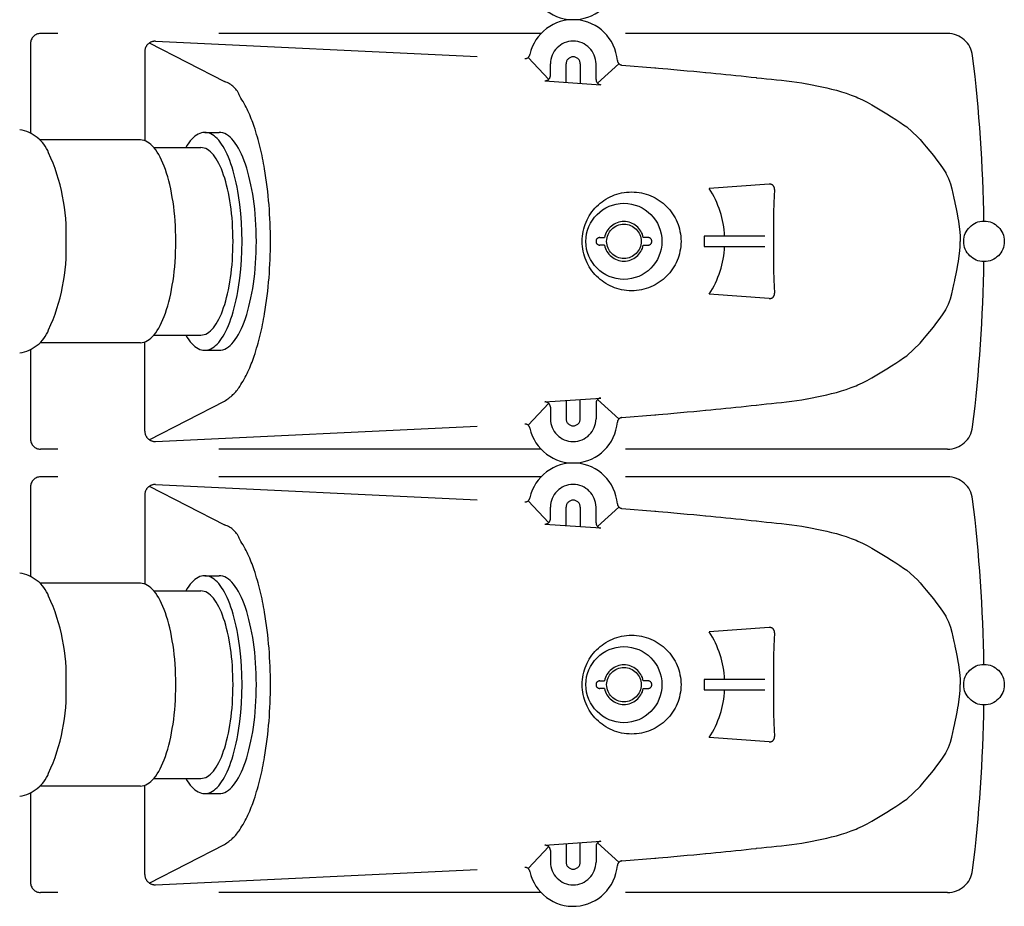
# Model space of a CAD drawing. Extents: x 7548 to 11846, y 1412 to 4372.
# Drawn here: x 8790 to 8984, y 3439 to 3614 of the extents above; entities that cross this region are included whole.
import ezdxf

# ---------------------------------------------------------------- set-up
doc = ezdxf.new("R2010")
doc.units = 0
doc.header["$LTSCALE"] = 10
doc.linetypes.add('HIDDEN', pattern=[9.525, 6.35, -3.175])
doc.layers.add('1', color=7, linetype='CONTINUOUS')

msp = doc.modelspace()

# ---------------------------------------------------------------- linework, layer by layer
at = {"layer": '1', "color": 7, "linetype": 'HIDDEN'}
for p, q in [((8893.09673, 3611.32946), (8794.44064, 3611.32946)), ((8973.23579, 3611.32946), (8905.78455, 3611.32946)), ((8792.44064, 3609.32946), (8792.44064, 3591.66477)), ((8815.85649, 3609.46117), (8830.69691, 3601.84798)), ((8817.08064, 3609.80884), (8889.88039, 3606.38175)), ((8814.98659, 3607.81106), (8814.98659, 3590.17351)), ((8894.61927, 3602.28844), (8890.54424, 3606.59355)), ((8894.94064, 3603.02292), (8894.94064, 3605.32946)), ((8898.04064, 3601.72744), (8898.04064, 3605.32946)), ((8900.84064, 3605.32946), (8900.84064, 3601.52739)), ((8903.94064, 3602.23701), (8903.94064, 3605.32946)), ((8904.21306, 3601.55098), (8908.4579, 3605.36965)), ((8909.06028, 3605.10237), (8915.5705, 3604.56851)), ((8915.5705, 3604.56851), (8915.75894, 3604.55164)), ((8915.75894, 3604.55164), (8916.28478, 3604.50447)), ((8916.28478, 3604.50447), (8917.08877, 3604.43212)), ((8917.08877, 3604.43212), (8918.11166, 3604.33974)), ((8918.11166, 3604.33974), (8919.29421, 3604.23245)), ((8919.29421, 3604.23245), (8920.57718, 3604.1154)), ((8920.57718, 3604.1154), (8921.9013, 3603.99372)), ((8921.9013, 3603.99372), (8923.20735, 3603.87254)), ((8923.20735, 3603.87254), (8924.43608, 3603.757)), ((8924.43608, 3603.757), (8925.52823, 3603.65224)), ((8925.52823, 3603.65224), (8925.5705, 3603.64813)), ((8925.5705, 3603.64813), (8926.56526, 3603.55107)), ((8926.56526, 3603.55107), (8927.56002, 3603.45353)), ((8927.56002, 3603.45353), (8928.55478, 3603.35526)), ((8928.55478, 3603.35526), (8929.54954, 3603.25601)), ((8929.54954, 3603.25601), (8930.54431, 3603.15555)), ((8930.54431, 3603.15555), (8931.53907, 3603.05362)), ((8931.53907, 3603.05362), (8932.53383, 3602.94998)), ((8893.86937, 3602.02546), (8904.86937, 3601.23955)), ((8932.53383, 3602.94998), (8933.52859, 3602.8444)), ((8933.52859, 3602.8444), (8934.52335, 3602.73663)), ((8934.52335, 3602.73663), (8935.51812, 3602.62642)), ((8935.51812, 3602.62642), (8935.5705, 3602.62055)), ((8935.5705, 3602.62055), (8936.56317, 3602.51413)), ((8936.56317, 3602.51413), (8937.55585, 3602.41508)), ((8937.55585, 3602.41508), (8938.54852, 3602.31949)), ((8938.54852, 3602.31949), (8939.54119, 3602.22343)), ((8939.54119, 3602.22343), (8940.53387, 3602.12299)), ((8940.53387, 3602.12299), (8941.52654, 3602.01425)), ((8941.52654, 3602.01425), (8942.51922, 3601.89328)), ((8942.51922, 3601.89328), (8943.51189, 3601.75617)), ((8943.51189, 3601.75617), (8944.50457, 3601.599)), ((8944.50457, 3601.599), (8945.49724, 3601.41785)), ((8945.49724, 3601.41785), (8945.5705, 3601.40342)), ((8945.5705, 3601.40342), (8946.53489, 3601.21263)), ((8946.53489, 3601.21263), (8947.49929, 3601.01899)), ((8947.49929, 3601.01899), (8948.46369, 3600.8179)), ((8948.46369, 3600.8179), (8949.42808, 3600.60474)), ((8949.42808, 3600.60474), (8950.39248, 3600.37488)), ((8950.39248, 3600.37488), (8951.35688, 3600.1237)), ((8951.35688, 3600.1237), (8952.32127, 3599.84659)), ((8952.32127, 3599.84659), (8953.28567, 3599.53892)), ((8953.28567, 3599.53892), (8954.25007, 3599.19607)), ((8954.25007, 3599.19607), (8955.21446, 3598.81343)), ((8955.21446, 3598.81343), (8955.5705, 3598.66119)), ((8955.5705, 3598.66119), (8956.45622, 3598.2495)), ((8956.45622, 3598.2495), (8957.38685, 3597.77279)), ((8957.38685, 3597.77279), (8958.34682, 3597.2453)), ((8958.34682, 3597.2453), (8959.32056, 3596.68132)), ((8959.32056, 3596.68132), (8960.2925, 3596.09512)), ((8960.2925, 3596.09512), (8961.24707, 3595.50096)), ((8961.24707, 3595.50096), (8962.16872, 3594.91311)), ((8962.16872, 3594.91311), (8963.04188, 3594.34586)), ((8963.04188, 3594.34586), (8963.85097, 3593.81346)), ((8963.85097, 3593.81346), (8964.58043, 3593.33018)), ((8964.58043, 3593.33018), (8965.2147, 3592.91031)), ((8826.80284, 3591.82946), (8829.62191, 3591.82946)), ((8965.2147, 3592.91031), (8967.35802, 3590.97928)), ((8814.11699, 3590.32946), (8794.33382, 3590.32946)), ((8967.35802, 3590.97928), (8967.82601, 3590.42056)), ((8967.82601, 3590.42056), (8968.40102, 3589.74033)), ((8968.40102, 3589.74033), (8969.05279, 3588.96575)), ((8816.7681, 3588.82946), (8826.04747, 3588.82946)), ((8969.05279, 3588.96575), (8969.75108, 3588.12392)), ((8969.75108, 3588.12392), (8970.46563, 3587.24199)), ((8970.46563, 3587.24199), (8971.1662, 3586.34707)), ((8971.1662, 3586.34707), (8971.82254, 3585.46629)), ((8971.82254, 3585.46629), (8972.40439, 3584.62678)), ((8972.40439, 3584.62678), (8972.88151, 3583.85567)), ((8972.88151, 3583.85567), (8972.9142, 3583.79784)), ((8972.9142, 3583.79784), (8973.42997, 3582.74148)), ((8973.42997, 3582.74148), (8973.80964, 3581.70495)), ((8973.80964, 3581.70495), (8974.08781, 3580.70161)), ((8938.06806, 3581.63153), (8926.28068, 3580.75593)), ((8974.08781, 3580.70161), (8974.2991, 3579.7448)), ((8974.2991, 3579.7448), (8974.47812, 3578.84787)), ((8974.47812, 3578.84787), (8974.65949, 3578.02417)), ((8974.65949, 3578.02417), (8974.69066, 3577.90149)), ((8974.69066, 3577.90149), (8974.96756, 3576.73493)), ((8938.94064, 3576.27117), (8938.94064, 3564.38774)), ((8974.96756, 3576.73493), (8975.15221, 3575.76662)), ((8975.15221, 3575.76662), (8975.29281, 3574.89)), ((8975.29281, 3574.89), (8975.3817, 3574.32937)), ((8975.3817, 3574.32937), (8975.5462, 3573.22042)), ((8975.5462, 3573.22042), (8975.67564, 3572.1813)), ((8975.67564, 3572.1813), (8975.76124, 3571.37089)), ((8904.69064, 3571.07946), (8905.61343, 3571.07946)), ((8914.19064, 3571.07946), (8913.26784, 3571.07946)), ((8937.24064, 3571.32946), (8925.24064, 3571.32946)), ((8925.24064, 3571.32946), (8925.24064, 3569.32946)), ((8975.76124, 3571.37089), (8975.76153, 3570.33123)), ((8975.76153, 3570.33123), (8975.76124, 3570.32946)), ((8975.76153, 3570.32768), (8975.76124, 3570.32946)), ((8975.76124, 3569.28802), (8975.76153, 3570.32768)), ((8905.61343, 3569.57946), (8904.69064, 3569.57946)), ((8913.26784, 3569.57946), (8914.19064, 3569.57946)), ((8925.24064, 3569.32946), (8937.24064, 3569.32946)), ((8975.5462, 3567.43849), (8975.67564, 3568.47761)), ((8975.67564, 3568.47761), (8975.76124, 3569.28802)), ((8975.29281, 3565.76891), (8975.3817, 3566.32954)), ((8975.3817, 3566.32954), (8975.5462, 3567.43849)), ((8974.96756, 3563.92398), (8975.15221, 3564.8923)), ((8975.15221, 3564.8923), (8975.29281, 3565.76891)), ((8974.47812, 3561.81104), (8974.65949, 3562.63474)), ((8974.65949, 3562.63474), (8974.69066, 3562.75742)), ((8974.69066, 3562.75742), (8974.96756, 3563.92398)), ((8974.08781, 3559.9573), (8974.2991, 3560.91412)), ((8974.2991, 3560.91412), (8974.47812, 3561.81104)), ((8938.06806, 3559.02738), (8926.28068, 3559.90299)), ((8973.42997, 3557.91744), (8973.80964, 3558.95396)), ((8973.80964, 3558.95396), (8974.08781, 3559.9573)), ((8972.40439, 3556.03213), (8972.88151, 3556.80324)), ((8972.88151, 3556.80324), (8972.9142, 3556.86107)), ((8972.9142, 3556.86107), (8973.42997, 3557.91744)), ((8971.1662, 3554.31184), (8971.82254, 3555.19262)), ((8971.82254, 3555.19262), (8972.40439, 3556.03213)), ((8969.75108, 3552.53499), (8970.46563, 3553.41692)), ((8970.46563, 3553.41692), (8971.1662, 3554.31184)), ((8816.7681, 3551.82946), (8826.04747, 3551.82946)), ((8967.82601, 3550.23836), (8968.40102, 3550.91858)), ((8968.40102, 3550.91858), (8969.05279, 3551.69316)), ((8969.05279, 3551.69316), (8969.75108, 3552.53499)), ((8792.44064, 3548.99414), (8792.44064, 3531.32946)), ((8814.11699, 3550.32946), (8794.33382, 3550.32946)), ((8814.98659, 3532.84785), (8814.98659, 3550.4854)), ((8826.80284, 3548.82946), (8829.62191, 3548.82946)), ((8967.82601, 3550.23836), (8965.2147, 3547.7486)), ((8963.04188, 3546.31305), (8963.85097, 3546.84546)), ((8963.85097, 3546.84546), (8964.58043, 3547.32873)), ((8964.58043, 3547.32873), (8965.2147, 3547.7486)), ((8960.2925, 3544.56379), (8961.24707, 3545.15795)), ((8961.24707, 3545.15795), (8962.16872, 3545.7458)), ((8962.16872, 3545.7458), (8963.04188, 3546.31305)), ((8956.45622, 3542.40941), (8957.38685, 3542.88612)), ((8957.38685, 3542.88612), (8958.34682, 3543.41361)), ((8958.34682, 3543.41361), (8959.32056, 3543.97759)), ((8959.32056, 3543.97759), (8960.2925, 3544.56379)), ((8952.32127, 3540.81232), (8953.28567, 3541.11999)), ((8953.28567, 3541.11999), (8954.25007, 3541.46284)), ((8954.25007, 3541.46284), (8955.21446, 3541.84548)), ((8955.21446, 3541.84548), (8955.5705, 3541.99772)), ((8955.5705, 3541.99772), (8956.45622, 3542.40941)), ((8893.86937, 3538.63345), (8904.86937, 3539.41936)), ((8900.84064, 3535.32946), (8900.84064, 3539.13152)), ((8904.21306, 3539.10793), (8908.4579, 3535.28926)), ((8943.51189, 3538.90274), (8944.50457, 3539.05991)), ((8944.50457, 3539.05991), (8945.49724, 3539.24106)), ((8945.49724, 3539.24106), (8945.5705, 3539.25549)), ((8945.5705, 3539.25549), (8946.53489, 3539.44628)), ((8946.53489, 3539.44628), (8947.49929, 3539.63992)), ((8947.49929, 3539.63992), (8948.46369, 3539.84101)), ((8948.46369, 3539.84101), (8949.42808, 3540.05417)), ((8949.42808, 3540.05417), (8950.39248, 3540.28403)), ((8950.39248, 3540.28403), (8951.35688, 3540.53521)), ((8951.35688, 3540.53521), (8952.32127, 3540.81232)), ((8815.85649, 3531.19775), (8830.69691, 3538.81093)), ((8894.61927, 3538.37047), (8890.54424, 3534.06536)), ((8894.94064, 3537.63599), (8894.94064, 3535.32946)), ((8898.04064, 3538.93147), (8898.04064, 3535.32946)), ((8903.94064, 3538.4219), (8903.94064, 3535.32946)), ((8925.5705, 3537.01079), (8926.56526, 3537.10784)), ((8926.56526, 3537.10784), (8927.56002, 3537.20538)), ((8927.56002, 3537.20538), (8928.55478, 3537.30365)), ((8928.55478, 3537.30365), (8929.54954, 3537.4029)), ((8929.54954, 3537.4029), (8930.54431, 3537.50337)), ((8930.54431, 3537.50337), (8931.53907, 3537.60529)), ((8931.53907, 3537.60529), (8932.53383, 3537.70893)), ((8932.53383, 3537.70893), (8933.52859, 3537.81451)), ((8933.52859, 3537.81451), (8934.52335, 3537.92228)), ((8934.52335, 3537.92228), (8935.51812, 3538.03249)), ((8935.51812, 3538.03249), (8935.5705, 3538.03837)), ((8935.5705, 3538.03837), (8936.56317, 3538.14478)), ((8936.56317, 3538.14478), (8937.55585, 3538.24383)), ((8937.55585, 3538.24383), (8938.54852, 3538.33942)), ((8938.54852, 3538.33942), (8939.54119, 3538.43548)), ((8939.54119, 3538.43548), (8940.53387, 3538.53592)), ((8940.53387, 3538.53592), (8941.52654, 3538.64466)), ((8941.52654, 3538.64466), (8942.51922, 3538.76563)), ((8942.51922, 3538.76563), (8943.51189, 3538.90274)), ((8909.06028, 3535.55654), (8915.5705, 3536.09041)), ((8915.5705, 3536.09041), (8915.75894, 3536.10727)), ((8915.75894, 3536.10727), (8916.28478, 3536.15444)), ((8916.28478, 3536.15444), (8917.08877, 3536.22679)), ((8917.08877, 3536.22679), (8918.11166, 3536.31917)), ((8918.11166, 3536.31917), (8919.29421, 3536.42646)), ((8919.29421, 3536.42646), (8920.57718, 3536.54351)), ((8920.57718, 3536.54351), (8921.9013, 3536.66519)), ((8921.9013, 3536.66519), (8923.20735, 3536.78637)), ((8923.20735, 3536.78637), (8924.43608, 3536.90191)), ((8924.43608, 3536.90191), (8925.52823, 3537.00667)), ((8925.52823, 3537.00667), (8925.5705, 3537.01079)), ((8817.08064, 3530.85007), (8889.88039, 3534.27716)), ((8893.09673, 3529.32946), (8794.44064, 3529.32946)), ((8973.23579, 3529.32946), (8905.78455, 3529.32946)), ((8893.09673, 3523.86576), (8794.44064, 3523.86576)), ((8973.23579, 3523.86576), (8905.78455, 3523.86576)), ((8792.44064, 3521.86576), (8792.44064, 3504.20108)), ((8815.85649, 3521.99747), (8830.69691, 3514.38428)), ((8817.08064, 3522.34515), (8889.88039, 3518.91805)), ((8814.98659, 3520.34736), (8814.98659, 3502.70981)), ((8894.61927, 3514.82475), (8890.54424, 3519.12985)), ((8894.94064, 3515.55923), (8894.94064, 3517.86576)), ((8898.04064, 3514.26375), (8898.04064, 3517.86576)), ((8900.84064, 3517.86576), (8900.84064, 3514.0637)), ((8903.94064, 3514.77331), (8903.94064, 3517.86576)), ((8904.21306, 3514.08728), (8908.4579, 3517.90595)), ((8909.06028, 3517.63868), (8915.5705, 3517.10481)), ((8915.5705, 3517.10481), (8915.75894, 3517.08794)), ((8915.75894, 3517.08794), (8916.28478, 3517.04077)), ((8916.28478, 3517.04077), (8917.08877, 3516.96843)), ((8917.08877, 3516.96843), (8918.11166, 3516.87604)), ((8918.11166, 3516.87604), (8919.29421, 3516.76876)), ((8919.29421, 3516.76876), (8920.57718, 3516.65171)), ((8920.57718, 3516.65171), (8921.9013, 3516.53002)), ((8921.9013, 3516.53002), (8923.20735, 3516.40885)), ((8923.20735, 3516.40885), (8924.43608, 3516.29331)), ((8924.43608, 3516.29331), (8925.52823, 3516.18854)), ((8925.52823, 3516.18854), (8925.5705, 3516.18443)), ((8925.5705, 3516.18443), (8926.56526, 3516.08738)), ((8926.56526, 3516.08738), (8927.56002, 3515.98984)), ((8927.56002, 3515.98984), (8928.55478, 3515.89157)), ((8928.55478, 3515.89157), (8929.54954, 3515.79232)), ((8929.54954, 3515.79232), (8930.54431, 3515.69185)), ((8930.54431, 3515.69185), (8931.53907, 3515.58992)), ((8893.86937, 3514.56177), (8904.86937, 3513.77585)), ((8931.53907, 3515.58992), (8932.53383, 3515.48629)), ((8932.53383, 3515.48629), (8933.52859, 3515.38071)), ((8933.52859, 3515.38071), (8934.52335, 3515.27293)), ((8934.52335, 3515.27293), (8935.51812, 3515.16273)), ((8935.51812, 3515.16273), (8935.5705, 3515.15685)), ((8935.5705, 3515.15685), (8936.56317, 3515.05043)), ((8936.56317, 3515.05043), (8937.55585, 3514.95139)), ((8937.55585, 3514.95139), (8938.54852, 3514.85579)), ((8938.54852, 3514.85579), (8939.54119, 3514.75974)), ((8939.54119, 3514.75974), (8940.53387, 3514.6593)), ((8940.53387, 3514.6593), (8941.52654, 3514.55055)), ((8941.52654, 3514.55055), (8942.51922, 3514.42959)), ((8942.51922, 3514.42959), (8943.51189, 3514.29248)), ((8943.51189, 3514.29248), (8944.50457, 3514.13531)), ((8944.50457, 3514.13531), (8945.49724, 3513.95415)), ((8945.49724, 3513.95415), (8945.5705, 3513.93973)), ((8945.5705, 3513.93973), (8946.53489, 3513.74893)), ((8946.53489, 3513.74893), (8947.49929, 3513.5553)), ((8947.49929, 3513.5553), (8948.46369, 3513.35421)), ((8948.46369, 3513.35421), (8949.42808, 3513.14104)), ((8949.42808, 3513.14104), (8950.39248, 3512.91118)), ((8950.39248, 3512.91118), (8951.35688, 3512.66)), ((8951.35688, 3512.66), (8952.32127, 3512.38289)), ((8952.32127, 3512.38289), (8953.28567, 3512.07522)), ((8953.28567, 3512.07522), (8954.25007, 3511.73238)), ((8954.25007, 3511.73238), (8955.21446, 3511.34973)), ((8955.21446, 3511.34973), (8955.5705, 3511.19749)), ((8955.5705, 3511.19749), (8956.45622, 3510.78581)), ((8956.45622, 3510.78581), (8957.38685, 3510.30909)), ((8957.38685, 3510.30909), (8958.34682, 3509.78161)), ((8958.34682, 3509.78161), (8959.32056, 3509.21763)), ((8959.32056, 3509.21763), (8960.2925, 3508.63142)), ((8960.2925, 3508.63142), (8961.24707, 3508.03726)), ((8961.24707, 3508.03726), (8962.16872, 3507.44942)), ((8962.16872, 3507.44942), (8963.04188, 3506.88216)), ((8963.04188, 3506.88216), (8963.85097, 3506.34976)), ((8963.85097, 3506.34976), (8964.58043, 3505.86649)), ((8826.80284, 3504.36576), (8829.62191, 3504.36576)), ((8964.58043, 3505.86649), (8965.2147, 3505.44661)), ((8965.2147, 3505.44661), (8967.35802, 3503.51559)), ((8814.11699, 3502.86576), (8794.33382, 3502.86576)), ((8967.35802, 3503.51559), (8967.82601, 3502.95686)), ((8967.82601, 3502.95686), (8968.40102, 3502.27664)), ((8968.40102, 3502.27664), (8969.05279, 3501.50205)), ((8816.7681, 3501.36576), (8826.04747, 3501.36576)), ((8969.05279, 3501.50205), (8969.75108, 3500.66023)), ((8969.75108, 3500.66023), (8970.46563, 3499.77829)), ((8970.46563, 3499.77829), (8971.1662, 3498.88337)), ((8971.1662, 3498.88337), (8971.82254, 3498.0026)), ((8971.82254, 3498.0026), (8972.40439, 3497.16309)), ((8972.40439, 3497.16309), (8972.88151, 3496.39198)), ((8972.88151, 3496.39198), (8972.9142, 3496.33414)), ((8972.9142, 3496.33414), (8973.42997, 3495.27778)), ((8973.42997, 3495.27778), (8973.80964, 3494.24125)), ((8938.06806, 3494.16784), (8926.28068, 3493.29223)), ((8973.80964, 3494.24125), (8974.08781, 3493.23791)), ((8974.08781, 3493.23791), (8974.2991, 3492.2811)), ((8974.2991, 3492.2811), (8974.47812, 3491.38417)), ((8974.47812, 3491.38417), (8974.65949, 3490.56047)), ((8974.65949, 3490.56047), (8974.69066, 3490.4378)), ((8974.69066, 3490.4378), (8974.96756, 3489.27123)), ((8938.94064, 3488.80747), (8938.94064, 3476.92405)), ((8974.96756, 3489.27123), (8975.15221, 3488.30292)), ((8975.15221, 3488.30292), (8975.29281, 3487.42631)), ((8975.29281, 3487.42631), (8975.3817, 3486.86567)), ((8975.3817, 3486.86567), (8975.5462, 3485.75673)), ((8975.5462, 3485.75673), (8975.67564, 3484.71761)), ((8975.67564, 3484.71761), (8975.76124, 3483.90719)), ((8904.69064, 3483.61576), (8905.61343, 3483.61576)), ((8914.19064, 3483.61576), (8913.26784, 3483.61576)), ((8937.24064, 3483.86576), (8925.24064, 3483.86576)), ((8925.24064, 3483.86576), (8925.24064, 3481.86576)), ((8975.76124, 3483.90719), (8975.76153, 3482.86753)), ((8975.76153, 3482.86753), (8975.76124, 3482.86576)), ((8975.76153, 3482.86399), (8975.76124, 3482.86576)), ((8975.76124, 3481.82433), (8975.76153, 3482.86399)), ((8905.61343, 3482.11576), (8904.69064, 3482.11576)), ((8913.26784, 3482.11576), (8914.19064, 3482.11576)), ((8925.24064, 3481.86576), (8937.24064, 3481.86576)), ((8975.5462, 3479.97479), (8975.67564, 3481.01391)), ((8975.67564, 3481.01391), (8975.76124, 3481.82433)), ((8975.29281, 3478.30521), (8975.3817, 3478.86585)), ((8975.3817, 3478.86585), (8975.5462, 3479.97479)), ((8974.96756, 3476.46029), (8975.15221, 3477.4286)), ((8975.15221, 3477.4286), (8975.29281, 3478.30521)), ((8974.47812, 3474.34735), (8974.65949, 3475.17105)), ((8974.65949, 3475.17105), (8974.69066, 3475.29373)), ((8974.69066, 3475.29373), (8974.96756, 3476.46029)), ((8974.08781, 3472.49361), (8974.2991, 3473.45042)), ((8974.2991, 3473.45042), (8974.47812, 3474.34735)), ((8938.06806, 3471.56368), (8926.28068, 3472.43929)), ((8973.42997, 3470.45374), (8973.80964, 3471.49027)), ((8973.80964, 3471.49027), (8974.08781, 3472.49361)), ((8972.40439, 3468.56843), (8972.88151, 3469.33954)), ((8972.88151, 3469.33954), (8972.9142, 3469.39738)), ((8972.9142, 3469.39738), (8973.42997, 3470.45374)), ((8971.1662, 3466.84815), (8971.82254, 3467.72893)), ((8971.82254, 3467.72893), (8972.40439, 3468.56843)), ((8969.75108, 3465.07129), (8970.46563, 3465.95323)), ((8970.46563, 3465.95323), (8971.1662, 3466.84815)), ((8816.7681, 3464.36576), (8826.04747, 3464.36576)), ((8967.82601, 3462.77466), (8968.40102, 3463.45488)), ((8968.40102, 3463.45488), (8969.05279, 3464.22947)), ((8969.05279, 3464.22947), (8969.75108, 3465.07129)), ((8792.44064, 3461.53045), (8792.44064, 3443.86576)), ((8814.11699, 3462.86576), (8794.33382, 3462.86576)), ((8814.98659, 3445.38416), (8814.98659, 3463.02171)), ((8826.80284, 3461.36576), (8829.62191, 3461.36576)), ((8967.82601, 3462.77466), (8965.2147, 3460.28491)), ((8963.04188, 3458.84936), (8963.85097, 3459.38176)), ((8963.85097, 3459.38176), (8964.58043, 3459.86503)), ((8964.58043, 3459.86503), (8965.2147, 3460.28491)), ((8960.2925, 3457.1001), (8961.24707, 3457.69426)), ((8961.24707, 3457.69426), (8962.16872, 3458.2821)), ((8962.16872, 3458.2821), (8963.04188, 3458.84936)), ((8957.38685, 3455.42243), (8958.34682, 3455.94991)), ((8958.34682, 3455.94991), (8959.32056, 3456.51389)), ((8959.32056, 3456.51389), (8960.2925, 3457.1001)), ((8952.32127, 3453.34863), (8953.28567, 3453.6563)), ((8953.28567, 3453.6563), (8954.25007, 3453.99914)), ((8954.25007, 3453.99914), (8955.21446, 3454.38179)), ((8955.21446, 3454.38179), (8955.5705, 3454.53403)), ((8955.5705, 3454.53403), (8956.45622, 3454.94571)), ((8956.45622, 3454.94571), (8957.38685, 3455.42243)), ((8893.86937, 3451.16975), (8904.86937, 3451.95567)), ((8900.84064, 3447.86576), (8900.84064, 3451.66783)), ((8904.21306, 3451.64424), (8908.4579, 3447.82557)), ((8943.51189, 3451.43904), (8944.50457, 3451.59622)), ((8944.50457, 3451.59622), (8945.49724, 3451.77737)), ((8945.49724, 3451.77737), (8945.5705, 3451.79179)), ((8945.5705, 3451.79179), (8946.53489, 3451.98259)), ((8946.53489, 3451.98259), (8947.49929, 3452.17622)), ((8947.49929, 3452.17622), (8948.46369, 3452.37731)), ((8948.46369, 3452.37731), (8949.42808, 3452.59048)), ((8949.42808, 3452.59048), (8950.39248, 3452.82034)), ((8950.39248, 3452.82034), (8951.35688, 3453.07152)), ((8951.35688, 3453.07152), (8952.32127, 3453.34863)), ((8815.85649, 3443.73405), (8830.69691, 3451.34724)), ((8894.61927, 3450.90677), (8890.54424, 3446.60167)), ((8894.94064, 3450.17229), (8894.94064, 3447.86576)), ((8898.04064, 3451.46777), (8898.04064, 3447.86576)), ((8903.94064, 3450.95821), (8903.94064, 3447.86576)), ((8926.56526, 3449.64414), (8927.56002, 3449.74168)), ((8927.56002, 3449.74168), (8928.55478, 3449.83996)), ((8928.55478, 3449.83996), (8929.54954, 3449.9392)), ((8929.54954, 3449.9392), (8930.54431, 3450.03967)), ((8930.54431, 3450.03967), (8931.53907, 3450.1416)), ((8931.53907, 3450.1416), (8932.53383, 3450.24523)), ((8932.53383, 3450.24523), (8933.52859, 3450.35081)), ((8933.52859, 3450.35081), (8934.52335, 3450.45859)), ((8934.52335, 3450.45859), (8935.51812, 3450.56879)), ((8935.51812, 3450.56879), (8935.5705, 3450.57467)), ((8935.5705, 3450.57467), (8936.56317, 3450.68109)), ((8936.56317, 3450.68109), (8937.55585, 3450.78014)), ((8937.55585, 3450.78014), (8938.54852, 3450.87573)), ((8938.54852, 3450.87573), (8939.54119, 3450.97178)), ((8939.54119, 3450.97178), (8940.53387, 3451.07222)), ((8940.53387, 3451.07222), (8941.52654, 3451.18097)), ((8941.52654, 3451.18097), (8942.51922, 3451.30194)), ((8942.51922, 3451.30194), (8943.51189, 3451.43904)), ((8909.06028, 3448.09284), (8915.5705, 3448.62671)), ((8915.5705, 3448.62671), (8915.75894, 3448.64358)), ((8915.75894, 3448.64358), (8916.28478, 3448.69075)), ((8916.28478, 3448.69075), (8917.08877, 3448.7631)), ((8917.08877, 3448.7631), (8918.11166, 3448.85548)), ((8918.11166, 3448.85548), (8919.29421, 3448.96276)), ((8919.29421, 3448.96276), (8920.57718, 3449.07981)), ((8920.57718, 3449.07981), (8921.9013, 3449.2015)), ((8921.9013, 3449.2015), (8923.20735, 3449.32267)), ((8923.20735, 3449.32267), (8924.43608, 3449.43821)), ((8924.43608, 3449.43821), (8925.52823, 3449.54298)), ((8925.52823, 3449.54298), (8925.5705, 3449.54709)), ((8925.5705, 3449.54709), (8926.56526, 3449.64414)), ((8817.08064, 3443.38637), (8889.88039, 3446.81347)), ((8893.09673, 3441.86576), (8794.44064, 3441.86576)), ((8973.23579, 3441.86576), (8905.78455, 3441.86576))]:
    msp.add_line(p, q, dxfattribs=at)
for centre, radius in [((8910.95261, 3570.32946), 9.74493), ((8909.44064, 3570.32946), 7.5), ((8980.44064, 3570.32946), 4), ((8909.44064, 3570.32946), 3.4), ((8910.95261, 3482.86576), 9.74493), ((8909.44064, 3482.86576), 7.5), ((8980.44064, 3482.86576), 4), ((8909.44064, 3482.86576), 3.4)]:
    msp.add_circle(centre, radius, dxfattribs=at)
for centre, radius, start, end in [((8899.44064, 3622.79315), 8.73185, 192.1675185, 355.4644551), ((8899.44064, 3605.32946), 8.73185, 4.5355449, 167.8324815), ((8794.44064, 3609.32946), 2, 90, 180), ((8973.23579, 3606.32946), 5, 7.0094992, 90), ((8816.98659, 3607.81106), 2, 87.304754, 180), ((8899.44064, 3605.32946), 4.5, 0, 180), ((8889.92741, 3607.38064), 1, 267.304754, 347.8324815), ((8680.44064, 3570.32946), 300, 0.7639494, 7.0094992), ((8899.44064, 3605.32946), 1.4, 0, 180), ((8909.14201, 3606.09903), 1, 184.5355449, 265.3119849), ((8893.94064, 3603.02292), 1, 265.9133431, 0), ((8829.33956, 3597.4357), 4.61635, 19.1641017, 72.9005343), ((8904.94064, 3602.23701), 1, 180, 265.9133431), ((8812.30724, 3585.12763), 25.47042, 17.9017562, 32.8695043), ((8789.21793, 3585.08597), 7.32574, 21.701698, 81.4058241), ((8784.88437, 3575.81093), 54.43119, 9.3352822, 18.3609479), ((8761.41196, 3571.90978), 38.08357, 357.6217632, 24.652305), ((8753.61936, 3570.57732), 86.13113, 359.8351164, 9.3969801), ((8909.98238, 3570.32946), 19.34802, 2.9626454, 32.6081618), ((8938.14214, 3580.63428), 1, 356.6356627, 94.248331), ((9113.43498, 3570.32946), 174.59548, 176.6356627, 178.049773), ((8909.44064, 3570.32946), 3.9, 11.0874892, 168.9125108), ((8761.41196, 3568.74913), 38.08357, 335.347695, 2.3782368), ((8753.61936, 3570.08159), 86.13113, 350.6030199, 0.1648836), ((8904.69064, 3570.32946), 0.75, 90, 270), ((8914.19064, 3570.32946), 0.75, 270, 90), ((8909.44064, 3570.32946), 3.9, 191.0874892, 348.9125108), ((8909.98238, 3570.32946), 19.34802, 327.3918378, 357.0373546), ((8680.44064, 3570.32946), 300, 352.9905008, 359.2360506), ((9113.43498, 3570.32946), 174.59548, 181.950227, 183.3643373), ((8938.14214, 3560.02463), 1, 265.751669, 3.3643373), ((8784.88437, 3564.84799), 54.43119, 341.6390521, 350.6647178), ((8789.21793, 3555.57294), 7.32574, 278.5941759, 338.298302), ((8812.30724, 3555.53129), 25.47042, 327.1304957, 342.0982438), ((8825.9402, 3546.74733), 9.25271, 300.9365184, 326.9988456), ((8904.94064, 3538.4219), 1, 94.0866569, 180), ((8893.94064, 3537.63599), 1, 0, 94.0866569), ((8899.44064, 3535.32946), 4.5, 180, 0), ((8899.44064, 3535.32946), 1.4, 180, 0), ((8909.14201, 3534.55989), 1, 94.6880151, 175.4644551), ((8889.92741, 3533.27827), 1, 12.1675185, 92.695246), ((8899.44064, 3535.32946), 8.73185, 192.1675185, 355.4644551), ((8973.23579, 3534.32946), 5, 270, 352.9905008), ((8794.44064, 3531.32946), 2, 180, 270), ((8816.98659, 3532.84785), 2, 180, 272.695246), ((8899.44064, 3517.86576), 8.73185, 4.5355449, 167.8324815), ((8794.44064, 3521.86576), 2, 90, 180), ((8973.23579, 3518.86576), 5, 7.0094992, 90), ((8816.98659, 3520.34736), 2, 87.304754, 180), ((8899.44064, 3517.86576), 4.5, 0, 180), ((8889.92741, 3519.91695), 1, 267.304754, 347.8324815), ((8899.44064, 3517.86576), 1.4, 0, 180), ((8909.14201, 3518.63533), 1, 184.5355449, 265.3119849), ((8680.44064, 3482.86576), 300, 0.7639494, 7.0094992), ((8829.33956, 3509.972), 4.61635, 19.1641017, 72.9005343), ((8893.94064, 3515.55923), 1, 265.9133431, 0), ((8904.94064, 3514.77331), 1, 180, 265.9133431), ((8812.30724, 3497.66393), 25.47042, 17.9017562, 32.8695043), ((8789.21793, 3497.62227), 7.32574, 21.701698, 81.4058241), ((8784.88437, 3488.34723), 54.43119, 9.3352822, 18.3609479), ((8761.41196, 3484.44608), 38.08357, 357.6217632, 24.652305), ((8753.61936, 3483.11363), 86.13113, 359.8351164, 9.3969801), ((8909.98238, 3482.86576), 19.34802, 2.9626454, 32.6081618), ((8938.14214, 3493.17059), 1, 356.6356627, 94.248331), ((9113.43498, 3482.86576), 174.59548, 176.6356627, 178.049773), ((8909.44064, 3482.86576), 3.9, 11.0874892, 168.9125108), ((8761.41196, 3481.28544), 38.08357, 335.347695, 2.3782368), ((8753.61936, 3482.6179), 86.13113, 350.6030199, 0.1648836), ((8904.69064, 3482.86576), 0.75, 90, 270), ((8914.19064, 3482.86576), 0.75, 270, 90), ((8909.44064, 3482.86576), 3.9, 191.0874892, 348.9125108), ((8909.98238, 3482.86576), 19.34802, 327.3918378, 357.0373546), ((8680.44064, 3482.86576), 300, 352.9905008, 359.2360506), ((9113.43498, 3482.86576), 174.59548, 181.950227, 183.3643373), ((8938.14214, 3472.56094), 1, 265.751669, 3.3643373), ((8784.88437, 3477.38429), 54.43119, 341.6390521, 350.6647178), ((8789.21793, 3468.10925), 7.32574, 278.5941759, 338.298302), ((8812.30724, 3468.06759), 25.47042, 327.1304957, 342.0982438), ((8825.9402, 3459.28364), 9.25271, 300.9365184, 326.9988456), ((8904.94064, 3450.95821), 1, 94.0866569, 180), ((8893.94064, 3450.17229), 1, 0, 94.0866569), ((8899.44064, 3447.86576), 4.5, 180, 0), ((8899.44064, 3447.86576), 1.4, 180, 0), ((8909.14201, 3447.09619), 1, 94.6880151, 175.4644551), ((8889.92741, 3445.81457), 1, 12.1675185, 92.695246), ((8899.44064, 3447.86576), 8.73185, 192.1675185, 355.4644551), ((8973.23579, 3446.86576), 5, 270, 352.9905008), ((8794.44064, 3443.86576), 2, 180, 270), ((8816.98659, 3445.38416), 2, 180, 272.695246)]:
    msp.add_arc(centre, radius, start, end, dxfattribs=at)
for centre, major_axis, ratio, start_param, end_param in [((8826.80284, 3570.32946), (0, 21.5), 0.342020143, -3.676207139, 0.534614486), ((8829.62191, 3570.32946), (0, 21.5), 0.342020143, 3.141592654, 6.283185307), ((8814.11699, 3570.32946), (0, 20), 0.348860546, 3.141592654, 6.283185307), ((8826.04747, 3570.32946), (0, 18.5), 0.342020143, 3.141592654, 6.283185307), ((8826.80284, 3482.86576), (0, 21.5), 0.342020143, -3.676207139, 0.534614486), ((8829.62191, 3482.86576), (0, 21.5), 0.342020143, 3.141592654, 6.283185307), ((8814.11699, 3482.86576), (0, 20), 0.348860546, 3.141592654, 6.283185307), ((8826.04747, 3482.86576), (0, 18.5), 0.342020143, 3.141592654, 6.283185307)]:
    msp.add_ellipse(centre, major_axis=major_axis, ratio=ratio, start_param=start_param, end_param=end_param, dxfattribs=at)

doc.saveas('drawing.dxf')
